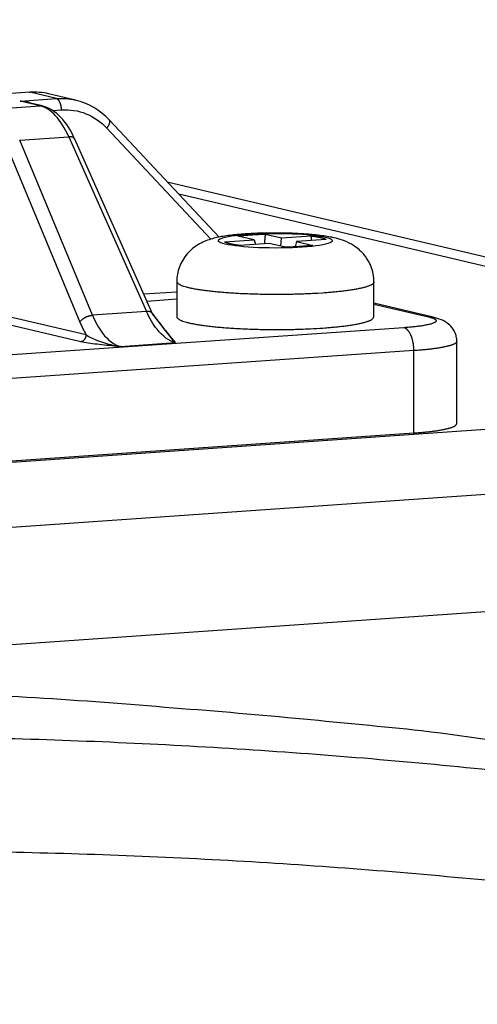
# Model space of a CAD drawing. Extents: x 61 to 4140, y 67 to 2910.
# Drawn here: x 585 to 596, y 2709 to 2733 of the extents above; entities that cross this region are included whole.
import ezdxf

# ---------------------------------------------------------------- set-up
doc = ezdxf.new("R2010")
doc.units = 0
doc.header["$MEASUREMENT"] = 0
for name, color, linetype in [('V1L204', 7, 'CONTINUOUS'), ('V1L219', 7, 'CONTINUOUS'), ('V1L226', 7, 'CONTINUOUS')]:
    doc.layers.add(name, color=color, linetype=linetype)

msp = doc.modelspace()

# ---------------------------------------------------------------- linework, layer by layer
at = {"layer": 'V1L204', "color": 40, "linetype": 'Continuous'}
for p, q in [((586.23109, 2730.7732), (585.58711, 2730.9246)), ((585.4387, 2730.6314), (585.00759, 2730.7328)), ((589.69303, 2727.472), (587.05091, 2730.2928)), ((588.08917, 2725.6283), (586.21642, 2729.8348)), ((562.84387, 2720.5677), (594.38688, 2722.7541))]:
    msp.add_line(p, q, dxfattribs=at)
at = {"layer": 'V1L204', "color": 6, "linetype": 'Continuous'}
for p, q in [((590.54313, 2727.4065), (590.14917, 2727.4992)), ((590.80632, 2727.5447), (591.20028, 2727.452)), ((591.20028, 2727.452), (591.9165, 2727.5017)), ((589.82691, 2727.3568), (590.54313, 2727.4065)), ((590.9046, 2727.3215), (590.18837, 2727.2718)), ((590.54313, 2727.4065), (590.56888, 2727.2982)), ((591.29856, 2727.2288), (590.9046, 2727.3215)), ((591.18661, 2727.2551), (591.20028, 2727.452)), ((591.56174, 2727.367), (591.52999, 2727.2375)), ((592.27797, 2727.4167), (591.56174, 2727.367)), ((591.56174, 2727.367), (591.9557, 2727.2744))]:
    msp.add_line(p, q, dxfattribs=at)
at = {"layer": 'V1L204', "color": 1, "linetype": 'Continuous'}
for p, q in [((588.67601, 2726.3984), (588.67479, 2725.5555)), ((593.42479, 2725.5487), (593.426, 2726.3917)), ((511.46306, 2716.9769), (608.7222, 2723.7184))]:
    msp.add_line(p, q, dxfattribs=at)
at = {"layer": 'V1L204', "color": 110, "linetype": 'Continuous'}
for p, q in [((594.85458, 2725.542), (593.42526, 2725.8782)), ((595.42297, 2722.9779), (595.42584, 2724.9613))]:
    msp.add_line(p, q, dxfattribs=at)
at = {"layer": 'V1L204', "color": 1, "linetype": 'Continuous'}
for points in [[(615.28165, 2711.4198, 0.00000011), (615.21614, 2711.439, 0.00000011), (615.15063, 2711.4583, 0.00000011), (615.08512, 2711.4775, 0.00000011), (615.01961, 2711.4968, 0.00000011), (614.95409, 2711.516, 0.00000011), (614.88858, 2711.5353, 0.00000012), (614.82307, 2711.5545, 0.00000012), (614.75756, 2711.5738, 0.00000012), (614.69205, 2711.593, 0.00000012), (614.62654, 2711.6123, 0.00000012), (614.56103, 2711.6315, 0.00000012), (614.49551, 2711.6508, 0.00000012), (614.43, 2711.67, 0.00000012), (614.36449, 2711.6892, 0.00000012), (614.29898, 2711.7085, 0.00000012), (614.23347, 2711.7277, 0.00000012), (614.16796, 2711.747, 0.00000012), (614.10245, 2711.7662, 0.00000012), (614.03693, 2711.7855, 0.00000012), (613.97142, 2711.8047, 0.00000012), (613.90591, 2711.824, 0.00000013), (613.8404, 2711.8432, 0.00000013), (613.77489, 2711.8625, 0.00000013), (613.70938, 2711.8817, 0.00000013), (613.64387, 2711.901, 0.00000013), (613.57836, 2711.9202, 0.00000013), (613.51284, 2711.9395, 0.00000013), (613.44733, 2711.9587, 0.00000013), (613.38182, 2711.978, 0.00000013), (613.31631, 2711.9972, 0.00000013), (613.2508, 2712.0165, 0.00000013), (613.18529, 2712.0357, 0.00000013), (613.11978, 2712.0549, 0.00000013), (613.05427, 2712.0742, 0.00000013), (612.98876, 2712.0934, 0.00000013), (612.92324, 2712.1127, 0.00000014), (612.85773, 2712.1319, 0.00000014), (612.79222, 2712.1512, 0.00000014), (612.72671, 2712.1704, 0.00000014), (612.6612, 2712.1897, 0.00000014), (612.59569, 2712.2089, 0.00000013), (612.53018, 2712.2282, 0.00000014), (612.46467, 2712.2474, 0.00000016), (612.39915, 2712.2667, 0.00000014), (612.33364, 2712.2859, 0.00000008), (612.26817, 2712.3051, 0.00000016), (612.20262, 2712.3244, 0.0000004)], [(612.13698, 2712.3437, 0.00000008), (612.0716, 2712.3629, -0.00000087)], [(588.67478, 2725.5555), (588.67863, 2725.5376, 0.12428733), (588.69158, 2725.5192, 0.0800331), (588.71393, 2725.5003, 0.04931718), (588.74603, 2725.4811, 0.03422958), (588.78916, 2725.4617, 0.02329108), (588.84336, 2725.4422, 0.01685214), (588.90948, 2725.4228, 0.01251086), (588.98727, 2725.4036, 0.00991121), (589.07733, 2725.3848, 0.00791579), (589.17903, 2725.3666, 0.00660456), (589.29255, 2725.3492, 0.00554611), (589.41685, 2725.3327, 0.00481638), (589.55164, 2725.3173, 0.00420903), (589.69553, 2725.3032, 0.00377221), (589.84778, 2725.2905, 0.00339607), (590.00671, 2725.2792, 0.00310499), (590.17116, 2725.2697, 0.00289087), (590.33962, 2725.2617, 0.00274115), (590.51078, 2725.2555, 0.00254974), (590.68236, 2725.2509, 0.00232273), (590.85267, 2725.248, 0.002399), (591.02319, 2725.2468, 0.00264743), (591.19348, 2725.2473, 0.00213003), (591.35173, 2725.2488, 0.00105374), (591.493, 2725.2509, 0.00267982), (591.65981, 2725.2561, 0.00456035), (591.89649, 2725.267, 0.00257692), (592.1944, 2725.2829, 0.00152172)], [(592.1944, 2725.2829), (592.2556, 2725.2873, 0.00134648), (592.31664, 2725.292, 0.00132363), (592.37755, 2725.2971, 0.00135794), (592.43819, 2725.3024, 0.00146806), (592.49839, 2725.3081, 0.00156397), (592.55804, 2725.3141, 0.00166249), (592.61699, 2725.3205, 0.00177013), (592.67511, 2725.3272, 0.00190543), (592.73222, 2725.3342, 0.00204991), (592.7882, 2725.3416, 0.00222235), (592.84284, 2725.3493, 0.00241263), (592.89604, 2725.3574, 0.00264015), (592.94756, 2725.3658, 0.00290307), (592.99731, 2725.3746, 0.00322274), (593.04504, 2725.3837, 0.00358194), (593.09068, 2725.3931, 0.00399775), (593.13395, 2725.4028, 0.00457196), (593.17482, 2725.4128, 0.00535188), (593.21301, 2725.423, 0.00603004), (593.24848, 2725.4336, 0.00653245), (593.28095, 2725.4442, 0.00854195), (593.31049, 2725.4553, 0.01261975), (593.33689, 2725.4669, 0.01213736), (593.35985, 2725.4779, 0.00466367), (593.37902, 2725.488, 0.02261464), (593.39571, 2725.5012, 0.06650504), (593.41101, 2725.5217, 0.05359772), (593.42481, 2725.5488, 0.0346055)], [(563.13987, 2716.0727, -0.00488978), (566.24108, 2716.3072, -0.00491371), (569.36343, 2716.4797, -0.00500345), (572.50939, 2716.5903, -0.00517269), (575.68004, 2716.6347, -0.00505066), (578.85504, 2716.618, -0.00473735), (582.02738, 2716.5377, -0.00531145), (585.26671, 2716.3799, -0.00645704), (588.5968, 2716.1352, -0.00485461), (591.73218, 2715.8659, -0.001511), (594.57405, 2715.5885, -0.00705997), (598.23835, 2715.0669, -0.01231385), (603.89682, 2714.0471, -0.00594202), (611.31619, 2712.582, -0.0030986)]]:
    msp.add_lwpolyline(points, format="xyb", dxfattribs=at)
at = {"layer": 'V1L204', "color": 40, "linetype": 'Continuous'}
msp.add_lwpolyline([(585.11489, 2730.9625), (585.11549, 2730.9625, -0.00263468), (585.11609, 2730.9625, -0.00264856), (585.11669, 2730.9626, -0.00265033), (585.11729, 2730.9626, -0.00263818), (585.11788, 2730.9626, -0.00263084), (585.11848, 2730.9626, -0.00262409), (585.11908, 2730.9626, -0.00261781), (585.11967, 2730.9626, -0.00260846), (585.12027, 2730.9626, -0.00260095), (585.12086, 2730.9626, -0.0025916), (585.12146, 2730.9626, -0.00258273), (585.12205, 2730.9625, -0.00257084), (585.12264, 2730.9625, -0.00256335), (585.12323, 2730.9625, -0.00255632), (585.12383, 2730.9624, -0.00254023), (585.12442, 2730.9624, -0.00251329), (585.125, 2730.9623, -0.00252352), (585.12559, 2730.9622, -0.00255985), (585.12618, 2730.9622, -0.00247798), (585.12677, 2730.9621, -0.00230601), (585.12735, 2730.962, -0.00252616), (585.12794, 2730.9619, -0.00298299), (585.12854, 2730.9618, -0.00226408), (585.12911, 2730.9617, -0.00080095), (585.12962, 2730.9616, -0.00314825), (585.13027, 2730.9615, -0.00535564), (585.13127, 2730.9613, -0.00261334), (585.13258, 2730.961, -0.00138741)], format="xyb", dxfattribs=at)
at = {"layer": 'V1L204', "color": 6, "linetype": 'Continuous'}
for points in [[(590.14914, 2727.4991), (590.16664, 2727.5014, -0.00130975), (590.18453, 2727.5036, -0.00125072), (590.20283, 2727.5058, -0.00120074), (590.22151, 2727.508, -0.00116627), (590.24059, 2727.5101, -0.00112886), (590.26002, 2727.5122, -0.00109401), (590.27983, 2727.5142, -0.0010596), (590.29999, 2727.5161, -0.0010301), (590.32049, 2727.5181, -0.0010004), (590.34132, 2727.5199, -0.00097419), (590.36247, 2727.5217, -0.00094772), (590.38392, 2727.5235, -0.00092402), (590.40567, 2727.5252, -0.00090153), (590.4277, 2727.5268, -0.00088234), (590.45, 2727.5284, -0.00085984), (590.47254, 2727.53, -0.0008366), (590.49532, 2727.5314, -0.00082561), (590.51834, 2727.5328, -0.00082483), (590.54161, 2727.5342, -0.00078628), (590.56497, 2727.5354, -0.00072279), (590.58836, 2727.5367, -0.00078141), (590.61231, 2727.5378, -0.00091003), (590.63698, 2727.5389, -0.00068296), (590.66025, 2727.5399, -0.0002429), (590.68135, 2727.5408, -0.00093657), (590.70865, 2727.5418, -0.00156735), (590.75089, 2727.5431, -0.00075775), (590.80635, 2727.5447, -0.00040062)], [(590.80635, 2727.5447), (590.80563, 2727.5369, 0.0000153), (590.80491, 2727.5291, 0.00001532), (590.80419, 2727.5213, 0.00001535), (590.80347, 2727.5135, 0.00001537), (590.80276, 2727.5057, 0.0000154), (590.80204, 2727.4979, 0.00001542), (590.80133, 2727.4902, 0.00001545), (590.80061, 2727.4824, 0.00001547), (590.7999, 2727.4746, 0.0000155), (590.79919, 2727.4669, 0.00001553), (590.79848, 2727.4591, 0.00001555), (590.79777, 2727.4514, 0.00001557), (590.79707, 2727.4437, 0.0000156), (590.79636, 2727.4359, 0.00001566), (590.79565, 2727.4282, 0.00001565), (590.79495, 2727.4205, 0.00001558), (590.79425, 2727.4128, 0.00001574), (590.79354, 2727.4051, 0.00001608), (590.79284, 2727.3974, 0.00001565), (590.79214, 2727.3897, 0.00001464), (590.79145, 2727.3821, 0.00001618), (590.79075, 2727.3744, 0.00001932), (590.79003, 2727.3665, 0.0000147), (590.78935, 2727.359, 0.00000505), (590.78874, 2727.3523, 0.00002077), (590.78796, 2727.3437, 0.00003586), (590.78677, 2727.3305, 0.00001758), (590.7852, 2727.3132, 0.00000933)], [(591.9165, 2727.5017), (591.9164, 2727.498, -0.00001), (591.91629, 2727.4943, -0.00001001), (591.91618, 2727.4906, -0.00001002), (591.91607, 2727.4869, -0.00001002), (591.91596, 2727.4832, -0.00001003), (591.91585, 2727.4795, -0.00001004), (591.91574, 2727.4758, -0.00001005), (591.91563, 2727.4721, -0.00001006), (591.91552, 2727.4685, -0.00001006), (591.91541, 2727.4648, -0.00001007), (591.9153, 2727.4611, -0.00001008), (591.91519, 2727.4574, -0.00001008), (591.91508, 2727.4537, -0.0000101), (591.91497, 2727.45, -0.00001012), (591.91486, 2727.4464, -0.0000101), (591.91475, 2727.4427, -0.00001005), (591.91464, 2727.439, -0.00001015), (591.91453, 2727.4353, -0.00001036), (591.91442, 2727.4317, -0.00001007), (591.91431, 2727.428, -0.00000941), (591.9142, 2727.4244, -0.0000104), (591.91409, 2727.4207, -0.0000124), (591.91398, 2727.4169, -0.00000942), (591.91387, 2727.4133, -0.00000324), (591.91377, 2727.4101, -0.0000133), (591.91365, 2727.406, -0.00002292), (591.91345, 2727.3997, -0.00001122), (591.9132, 2727.3914, -0.00000595)], [(591.9165, 2727.5017), (591.93442, 2727.4994, -0.00124616), (591.95204, 2727.4971, -0.00128467), (591.96933, 2727.4947, -0.00133509), (591.9863, 2727.4923, -0.00139984), (592.00292, 2727.4898, -0.00146831), (592.01919, 2727.4873, -0.00153791), (592.03508, 2727.4847, -0.00161605), (592.05061, 2727.4821, -0.00170022), (592.06573, 2727.4794, -0.0017945), (592.08046, 2727.4767, -0.00189467), (592.09476, 2727.474, -0.0020075), (592.10866, 2727.4712, -0.00212704), (592.12211, 2727.4684, -0.00226631), (592.13512, 2727.4656, -0.00241765), (592.14768, 2727.4627, -0.00258177), (592.15979, 2727.4598, -0.0027465), (592.17141, 2727.4568, -0.00298045), (592.18258, 2727.4538, -0.00327401), (592.19327, 2727.4508, -0.00345507), (592.20347, 2727.4478, -0.00349215), (592.21313, 2727.4448, -0.00417566), (592.22239, 2727.4417, -0.00547117), (592.23127, 2727.4385, -0.00466819), (592.23932, 2727.4355, -0.00178029), (592.24634, 2727.4328, -0.00733435), (592.25423, 2727.4293, -0.01553727), (592.26489, 2727.4238, -0.00938436), (592.27797, 2727.4167, -0.00552818)], [(590.18841, 2727.2718), (590.17049, 2727.2741, -0.00124527), (590.15288, 2727.2764, -0.00128377), (590.13558, 2727.2788, -0.00133418), (590.11861, 2727.2812, -0.00139891), (590.10199, 2727.2837, -0.00146735), (590.08571, 2727.2862, -0.00153693), (590.06982, 2727.2888, -0.00161506), (590.05429, 2727.2914, -0.00169921), (590.03917, 2727.2941, -0.00179347), (590.02444, 2727.2968, -0.00189362), (590.01013, 2727.2995, -0.00200644), (589.99624, 2727.3023, -0.00212597), (589.98279, 2727.3051, -0.00226523), (589.96977, 2727.308, -0.00241657), (589.95722, 2727.3108, -0.0025807), (589.94511, 2727.3138, -0.00274545), (589.93348, 2727.3167, -0.00297942), (589.92231, 2727.3197, -0.00327301), (589.91162, 2727.3227, -0.00345416), (589.90143, 2727.3257, -0.00349139), (589.89177, 2727.3287, -0.00417495), (589.88251, 2727.3318, -0.00547057), (589.87363, 2727.335, -0.00466801), (589.86559, 2727.338, -0.0017803), (589.85856, 2727.3407, -0.00733468), (589.85068, 2727.3442, -0.01554041), (589.84002, 2727.3497, -0.00938783), (589.82694, 2727.3568, -0.00553072)], [(591.95577, 2727.2744), (591.93827, 2727.2721, -0.00130743), (591.92038, 2727.2699, -0.00124853), (591.90208, 2727.2677, -0.00119867), (591.8834, 2727.2655, -0.00116428), (591.86432, 2727.2634, -0.00112695), (591.84488, 2727.2613, -0.00109219), (591.82507, 2727.2593, -0.00105786), (591.80491, 2727.2574, -0.00102843), (591.78441, 2727.2554, -0.0009988), (591.76358, 2727.2536, -0.00097264), (591.74242, 2727.2518, -0.00094623), (591.72097, 2727.25, -0.00092259), (591.69922, 2727.2483, -0.00090015), (591.6772, 2727.2467, -0.00088101), (591.65489, 2727.2451, -0.00085855), (591.63235, 2727.2435, -0.00083536), (591.60958, 2727.2421, -0.0008244), (591.58656, 2727.2407, -0.00082363), (591.56329, 2727.2393, -0.00078516), (591.53993, 2727.2381, -0.00072177), (591.51654, 2727.2368, -0.00078031), (591.49259, 2727.2357, -0.00090877), (591.46792, 2727.2346, -0.00068203), (591.44466, 2727.2336, -0.00024257), (591.42355, 2727.2327, -0.0009353), (591.39626, 2727.2317, -0.00156527), (591.35402, 2727.2304, -0.00075676), (591.29857, 2727.2288, -0.0004001)]]:
    msp.add_lwpolyline(points, format="xyb", dxfattribs=at)
at = {"layer": 'V1L204', "color": 110, "linetype": 'Continuous'}
for points in [[(588.08921, 2725.6283), (588.12422, 2725.5837, 0.00007627), (588.15809, 2725.5406, 0.00008151), (588.19079, 2725.499, 0.00008758), (588.22235, 2725.4589, 0.00009411), (588.25274, 2725.4203, 0.00010171), (588.28198, 2725.3832, 0.00010991), (588.31004, 2725.3476, 0.00011955), (588.33697, 2725.3135, 0.00013005), (588.36271, 2725.2809, 0.00014255), (588.38731, 2725.2498, 0.00015635), (588.41072, 2725.2203, 0.0001729), (588.43299, 2725.1922, 0.00019135), (588.45407, 2725.1657, 0.00021415), (588.47401, 2725.1407, 0.00024042), (588.49276, 2725.1172, 0.00027202), (588.51036, 2725.0952, 0.00030738), (588.52677, 2725.0747, 0.00035766), (588.54204, 2725.0558, 0.00042403), (588.55612, 2725.0383, 0.0004883), (588.56905, 2725.0224, 0.00053925), (588.58077, 2725.008, 0.0007193), (588.59138, 2724.9951, 0.00109036), (588.60084, 2724.9837, 0.00110382), (588.60903, 2724.9739, 0.00044893), (588.61587, 2724.9658, 0.00218151), (588.62201, 2724.9587, 0.00792342), (588.62806, 2724.9524, 0.01035992), (588.63393, 2724.9466, 0.01091566)], [(594.38696, 2722.7541), (594.44233, 2722.7581, 0.00142141), (594.49727, 2722.7623, 0.00142095), (594.55178, 2722.7669, 0.00146568), (594.60574, 2722.7717, 0.00157437), (594.65898, 2722.7769, 0.00167557), (594.7114, 2722.7823, 0.00177942), (594.76286, 2722.788, 0.00189589), (594.81325, 2722.7939, 0.00203695), (594.86242, 2722.8002, 0.00219281), (594.91027, 2722.8067, 0.00237346), (594.95662, 2722.8135, 0.00257909), (595.00142, 2722.8206, 0.00281811), (595.04446, 2722.8279, 0.0031016), (595.08569, 2722.8355, 0.00343696), (595.12494, 2722.8433, 0.00382511), (595.16216, 2722.8513, 0.00426475), (595.19716, 2722.8596, 0.00487722), (595.22994, 2722.868, 0.00568728), (595.26032, 2722.8766, 0.00642636), (595.2883, 2722.8854, 0.00698119), (595.3137, 2722.8942, 0.00905988), (595.33662, 2722.9033, 0.01320194), (595.35692, 2722.9127, 0.0128333), (595.37444, 2722.9217, 0.00537516), (595.38896, 2722.9298, 0.02347345), (595.40149, 2722.9404, 0.0668463), (595.41288, 2722.9566, 0.05294407), (595.42303, 2722.9779, 0.03416059)]]:
    msp.add_lwpolyline(points, format="xyb", dxfattribs=at)
at = {"layer": 'V1L204', "color": 40, "linetype": 'Continuous'}
for points in [[(585.58712, 2730.9246), (585.43923, 2730.9593), (585.28596, 2730.9717), (585.13258, 2730.961)], [(586.21642, 2729.8348), (586.03221, 2730.2457), (585.7737, 2730.5488), (585.43867, 2730.6313)], [(586.23107, 2730.7731), (586.2314, 2730.773), (586.23172, 2730.773), (586.23205, 2730.7729)], [(587.05098, 2730.2927), (586.82747, 2730.5316), (586.54169, 2730.7008), (586.2321, 2730.7729)]]:
    msp.add_open_spline(points, degree=3, dxfattribs=at)
at = {"layer": 'V1L204', "color": 110, "linetype": 'Continuous'}
msp.add_open_spline([(585.00772, 2730.7327), (585.00758, 2730.7328), (585.00744, 2730.7328), (585.0073, 2730.7328)], degree=3, dxfattribs=at)
at = {"layer": 'V1L204', "color": 1, "linetype": 'Continuous'}
msp.add_open_spline([(593.42596, 2726.3917), (593.42601, 2726.3957), (593.42598, 2726.4017), (593.42587, 2726.4098), (593.4257, 2726.4189), (593.42534, 2726.4311), (593.42465, 2726.4464), (593.42373, 2726.4618), (593.42199, 2726.485), (593.41883, 2726.5162), (593.41333, 2726.5552), (593.40624, 2726.5945), (593.39318, 2726.6536), (593.37002, 2726.7321), (593.33101, 2726.828), (593.28155, 2726.9212), (593.19356, 2727.0525), (593.04467, 2727.2065), (592.825, 2727.3432), (592.61417, 2727.4215), (592.38444, 2727.4773), (592.11511, 2727.5182), (591.77469, 2727.5496), (591.39748, 2727.5687), (590.9847, 2727.5743), (590.56242, 2727.5648), (590.17002, 2727.5401), (589.82629, 2727.4998), (589.53602, 2727.4424), (589.22739, 2727.3341), (588.82104, 2727.0204), (588.67433, 2726.6429), (588.67594, 2726.3984)], degree=3, knots=[0, 0, 0, 0, 0.00182528, 0.00274114, 0.00365915, 0.00596069, 0.00827546, 0.01060338, 0.01294434, 0.01882882, 0.02479168, 0.03083089, 0.03694423, 0.05224975, 0.06794777, 0.08399807, 0.10036111, 0.14050106, 0.18261214, 0.22703054, 0.27042436, 0.33417621, 0.38990455, 0.44748902, 0.51098881, 0.57288072, 0.63686066, 0.70128678, 0.76461408, 0.82865614, 0.8899501, 1, 1, 1, 1], dxfattribs=at)
at = {"layer": 'V1L204', "color": 110, "linetype": 'Continuous'}
msp.add_open_spline([(595.42577, 2724.9613), (595.42578, 2724.9642), (595.42589, 2724.9728), (595.42495, 2724.9926), (595.42278, 2725.0281), (595.41105, 2725.0906), (595.37778, 2725.2009), (595.25189, 2725.3809), (595.05146, 2725.4898), (594.92542, 2725.5248), (594.85458, 2725.542)], degree=3, knots=[0, 0, 0, 0, 0.00783024, 0.0236347, 0.05377746, 0.10560083, 0.19553307, 0.3744101, 0.7034825, 1, 1, 1, 1], dxfattribs=at)
at = {"layer": 'V1L219', "color": 40, "linetype": 'Continuous'}
for p, q in [((585.13254, 2730.961), (584.25755, 2730.9004)), ((585.77552, 2730.8098), (585.13254, 2730.961)), ((584.21289, 2730.5549), (585.38182, 2730.6359)), ((584.90053, 2730.7491), (585.77552, 2730.8098)), ((585.38182, 2730.6359), (584.90053, 2730.7491)), ((585.68594, 2730.5233), (585.89564, 2730.5379)), ((584.88911, 2729.8053), (586.07391, 2729.8874)), ((586.07391, 2729.8874), (587.94666, 2725.6809)), ((586.98893, 2730.0979), (589.49451, 2727.4228)), ((584.58422, 2729.6401), (586.34031, 2725.4255)), ((586.64519, 2725.5907), (584.88911, 2729.8053)), ((587.94666, 2725.6809), (586.64519, 2725.5907)), ((587.31914, 2724.8409), (588.64102, 2724.9325))]:
    msp.add_line(p, q, dxfattribs=at)
at = {"layer": 'V1L219', "color": 110, "linetype": 'Continuous'}
for p, q in [((588.67565, 2726.1505), (587.8812, 2726.0954)), ((587.95382, 2725.9323), (588.67541, 2725.9823)), ((593.42524, 2725.8606), (594.74085, 2725.5511)), ((583.53506, 2725.626), (586.36247, 2724.961)), ((586.49409, 2725.1163), (583.66668, 2725.7813)), ((594.14949, 2725.29), (563.87612, 2723.1916)), ((594.38975, 2724.7375), (563.6682, 2722.608)), ((594.38688, 2722.7541), (594.38975, 2724.7375))]:
    msp.add_line(p, q, dxfattribs=at)
at = {"layer": 'V1L219', "color": 1, "linetype": 'Continuous'}
for p, q in [((516.03985, 2715.7283), (612.88299, 2722.4409)), ((614.05276, 2719.6865), (517.20962, 2712.9739))]:
    msp.add_line(p, q, dxfattribs=at)
at = {"layer": 'V1L219', "color": 40, "linetype": 'Continuous'}
for points in [[(585.43867, 2730.6313), (585.43675, 2730.6318, 0.00258908), (585.43482, 2730.6322, 0.00261104), (585.43289, 2730.6326, 0.00261537), (585.43097, 2730.633, 0.00259983), (585.42904, 2730.6334, 0.00259199), (585.42712, 2730.6337, 0.00258515), (585.42519, 2730.634, 0.00257975), (585.42327, 2730.6343, 0.00257009), (585.42135, 2730.6346, 0.00256376), (585.41943, 2730.6349, 0.00255465), (585.41752, 2730.6351, 0.00254753), (585.41561, 2730.6353, 0.00253633), (585.4137, 2730.6355, 0.00253093), (585.41179, 2730.6357, 0.00252474), (585.40989, 2730.6358, 0.00251154), (585.40799, 2730.636, 0.00248652), (585.40609, 2730.6361, 0.00249896), (585.4042, 2730.6362, 0.0025355), (585.4023, 2730.6363, 0.00245941), (585.40042, 2730.6363, 0.00229338), (585.39856, 2730.6364, 0.00251086), (585.39667, 2730.6364, 0.00296161), (585.39474, 2730.6364, 0.0022615), (585.39293, 2730.6364, 0.00081964), (585.3913, 2730.6364, 0.00313266), (585.38922, 2730.6363, 0.00534475), (585.38603, 2730.6362, 0.00263176), (585.38186, 2730.6359, 0.00140593)], [(585.89565, 2730.5378), (585.89544, 2730.5496, 0.00610721), (585.89494, 2730.5616, 0.00576949), (585.89415, 2730.5738, 0.00567041), (585.89306, 2730.5861, 0.0059113), (585.89165, 2730.5986, 0.00605274), (585.88993, 2730.6112, 0.00617923), (585.88787, 2730.6238, 0.00631113), (585.88549, 2730.6363, 0.00652056), (585.88277, 2730.6488, 0.00672348), (585.87973, 2730.6612, 0.00697495), (585.87636, 2730.6733, 0.00724071), (585.87268, 2730.6852, 0.00755601), (585.8687, 2730.6968, 0.00791227), (585.86443, 2730.708, 0.00832106), (585.85988, 2730.7188, 0.00876259), (585.85508, 2730.7292, 0.00921389), (585.85006, 2730.739, 0.00985812), (585.84483, 2730.7483, 0.0106483), (585.8394, 2730.757, 0.01115749), (585.83385, 2730.7651, 0.01124591), (585.8282, 2730.7725, 0.01305699), (585.82236, 2730.7793, 0.01638244), (585.81631, 2730.7855, 0.01415867), (585.81058, 2730.7909, 0.00648913), (585.80537, 2730.7954, 0.02062898), (585.79873, 2730.7997, 0.0400796), (585.78866, 2730.8046, 0.02323571), (585.77555, 2730.8099, 0.0134657)], [(586.98898, 2730.0978), (586.99482, 2730.105, 0.00458717), (587.00053, 2730.1122, 0.00448777), (587.00614, 2730.1196, 0.00454488), (587.0116, 2730.1271, 0.00482809), (587.0169, 2730.1347, 0.00506143), (587.02202, 2730.1423, 0.00528984), (587.02693, 2730.15, 0.0055364), (587.03162, 2730.1578, 0.00584711), (587.03607, 2730.1655, 0.00617103), (587.04025, 2730.1732, 0.006545), (587.04414, 2730.1809, 0.00694925), (587.04774, 2730.1886, 0.00741086), (587.05101, 2730.1961, 0.00793095), (587.05396, 2730.2036, 0.00852419), (587.05655, 2730.211, 0.00916113), (587.0588, 2730.2181, 0.00982944), (587.06066, 2730.2252, 0.01073302), (587.06216, 2730.232, 0.01185734), (587.06326, 2730.2386, 0.0126071), (587.064, 2730.245, 0.01284732), (587.06436, 2730.2511, 0.01526903), (587.0643, 2730.2569, 0.01971891), (587.06379, 2730.2626, 0.0168598), (587.06308, 2730.2678, 0.00698642), (587.06224, 2730.2723, 0.02534199), (587.06039, 2730.2774, 0.04933339), (587.05657, 2730.2843, 0.02700181), (587.05098, 2730.2927, 0.01494084)], [(586.21642, 2729.8348), (586.21453, 2729.8386, 0.01633247), (586.2124, 2729.8424, 0.0161753), (586.21, 2729.8461, 0.01592181), (586.20735, 2729.8496, 0.01571681), (586.20444, 2729.853, 0.01537628), (586.20128, 2729.8563, 0.01493979), (586.19788, 2729.8594, 0.01443214), (586.19425, 2729.8624, 0.01390957), (586.19039, 2729.8652, 0.01333899), (586.1863, 2729.8679, 0.01276184), (586.182, 2729.8704, 0.01216678), (586.1775, 2729.8727, 0.01158232), (586.1728, 2729.8749, 0.01101619), (586.16792, 2729.8769, 0.01047798), (586.16286, 2729.8788, 0.00992707), (586.15764, 2729.8805, 0.00937371), (586.15227, 2729.882, 0.00896526), (586.14676, 2729.8834, 0.00864996), (586.1411, 2729.8845, 0.00802229), (586.13536, 2729.8856, 0.00719662), (586.12954, 2729.8864, 0.00747218), (586.12353, 2729.8871, 0.00829259), (586.11729, 2729.8877, 0.00616135), (586.11138, 2729.8881, 0.0024316), (586.106, 2729.8884, 0.00788417), (586.099, 2729.8884, 0.01247705), (586.08814, 2729.8881, 0.00595884), (586.07387, 2729.8874, 0.00316708)], [(588.08921, 2725.6283), (588.08733, 2725.6322, 0.01632423), (588.08519, 2725.6359, 0.01616452), (588.08279, 2725.6396, 0.01590873), (588.08013, 2725.6431, 0.01570181), (588.07722, 2725.6465, 0.01535973), (588.07407, 2725.6498, 0.01492226), (588.07067, 2725.6529, 0.01441402), (588.06703, 2725.6559, 0.01389129), (588.06317, 2725.6587, 0.01332089), (588.05908, 2725.6614, 0.0127442), (588.05478, 2725.6639, 0.01214985), (588.05028, 2725.6662, 0.01156624), (588.04558, 2725.6684, 0.01100107), (588.0407, 2725.6705, 0.01046384), (588.03564, 2725.6723, 0.00991401), (588.03042, 2725.674, 0.00936174), (588.02505, 2725.6755, 0.00895422), (588.01953, 2725.6769, 0.00863972), (588.01388, 2725.6781, 0.00801322), (588.00813, 2725.6791, 0.00718885), (588.00232, 2725.68, 0.00746451), (587.99631, 2725.6807, 0.00828458), (587.99008, 2725.6812, 0.0061558), (587.98417, 2725.6816, 0.00242949), (587.97878, 2725.6819, 0.00787761), (587.97179, 2725.6819, 0.01246796), (587.96093, 2725.6816, 0.00595505), (587.94667, 2725.681, 0.0031652)], [(586.34026, 2725.4255), (586.3447, 2725.4328, -0.01277788), (586.34971, 2725.4403, -0.01140137), (586.35531, 2725.4478, -0.01057356), (586.36149, 2725.4555, -0.01040784), (586.36828, 2725.4633, -0.01000963), (586.37566, 2725.471, -0.00960979), (586.38363, 2725.4788, -0.0091961), (586.39216, 2725.4866, -0.0089167), (586.40126, 2725.4943, -0.00859503), (586.41088, 2725.5019, -0.00835125), (586.42101, 2725.5093, -0.00808958), (586.4316, 2725.5166, -0.00789376), (586.44262, 2725.5237, -0.00770047), (586.45401, 2725.5306, -0.00756057), (586.46574, 2725.5372, -0.00740565), (586.47775, 2725.5434, -0.00726267), (586.48998, 2725.5494, -0.00722198), (586.50239, 2725.555, -0.00726298), (586.51493, 2725.5602, -0.00706237), (586.52748, 2725.565, -0.00664892), (586.53997, 2725.5694, -0.0071962), (586.55257, 2725.5735, -0.00836622), (586.56532, 2725.5771, -0.0066927), (586.57724, 2725.5802, -0.00294242), (586.58796, 2725.5828, -0.00898188), (586.60109, 2725.5853, -0.01573234), (586.62042, 2725.5879, -0.00848648), (586.6452, 2725.5906, -0.00479873)]]:
    msp.add_lwpolyline(points, format="xyb", dxfattribs=at)
at = {"layer": 'V1L219', "color": 1, "linetype": 'Continuous'}
for points in [[(592.1957, 2726.1258), (592.07299, 2726.1179, -0.00268078), (591.94306, 2726.1108, -0.0023054), (591.80554, 2726.1044, -0.00214597), (591.66109, 2726.099, -0.00221624), (591.50995, 2726.0948, -0.00220955), (591.35301, 2726.0917, -0.00220608), (591.19078, 2726.09, -0.0022005), (591.02445, 2726.0897, -0.00224785), (590.85494, 2726.091, -0.00228526), (590.68361, 2726.0938, -0.00236066), (590.51177, 2726.0984, -0.00244067), (590.34086, 2726.1046, -0.00256068), (590.17246, 2726.1126, -0.00270327), (590.00793, 2726.1221, -0.00288987), (589.84898, 2726.1334, -0.00311621), (589.69675, 2726.1461, -0.0033828), (589.55286, 2726.1602, -0.00377022), (589.41805, 2726.1756, -0.00427027), (589.29373, 2726.1921, -0.00480676), (589.18022, 2726.2095, -0.00526093), (589.07859, 2726.2276, -0.00664481), (588.98845, 2726.2465, -0.00926498), (588.91037, 2726.2663, -0.00973872), (588.84453, 2726.2851, -0.00573863), (588.79145, 2726.3024, -0.01767749), (588.74719, 2726.324, -0.05354129), (588.7086, 2726.3565, -0.05835875), (588.67594, 2726.3984, -0.04924956)], [(593.42596, 2726.3917), (593.42408, 2726.3797, -0.0733943), (593.41865, 2726.3678, -0.06309753), (593.40952, 2726.3559, -0.04818232), (593.39688, 2726.3441, -0.03595399), (593.38065, 2726.3324, -0.02666313), (593.36102, 2726.3209, -0.02034076), (593.33796, 2726.3095, -0.01574288), (593.31168, 2726.2983, -0.01256903), (593.28217, 2726.2873, -0.01018092), (593.24968, 2726.2765, -0.00844327), (593.21421, 2726.2659, -0.00708647), (593.17603, 2726.2557, -0.00605155), (593.13517, 2726.2457, -0.00522562), (593.0919, 2726.236, -0.00457213), (593.04626, 2726.2266, -0.00402503), (592.99854, 2726.2175, -0.00356612), (592.94883, 2726.2088, -0.00322153), (592.89728, 2726.2003, -0.00295077), (592.84396, 2726.1922, -0.0026246), (592.78945, 2726.1845, -0.00227558), (592.73396, 2726.1772, -0.00227165), (592.67637, 2726.1701, -0.0024182), (592.61633, 2726.1632, -0.00177038), (592.55931, 2726.157, -0.00073337), (592.50725, 2726.1516, -0.00215662), (592.43947, 2726.1453, -0.0032928), (592.33416, 2726.1366, -0.00156631), (592.1957, 2726.1258, -0.00083865)], [(615.24576, 2711.4274), (612.30717, 2712.0866, 0.00500222), (609.35082, 2712.689, 0.00497287), (606.37579, 2713.2323, 0.00496158), (603.38416, 2713.7184, 0.00498203), (600.37695, 2714.144, 0.00498942), (597.35602, 2714.5111, 0.00499058), (594.32207, 2714.817, 0.00498853), (591.27697, 2715.0637, 0.00499016), (588.22168, 2715.2483, 0.00498705), (585.15794, 2715.3731, 0.00498458), (582.08682, 2715.4354, 0.00497667), (579.01006, 2715.4375, 0.00496774), (575.92891, 2715.3769, 0.00496134), (572.84467, 2715.2559, 0.00495975), (569.75859, 2715.072, 0.00493506), (566.67319, 2714.8282, 0.00489242), (563.59029, 2714.5221, 0.0049181), (560.50709, 2714.155, 0.00499771)], [(612.94541, 2709.3694, 0.00500225), (610.026, 2709.9643, 0.0049729), (607.08813, 2710.5008, 0.00496162), (604.13388, 2710.9808, 0.00498206), (601.16423, 2711.4011, 0.00498945), (598.18103, 2711.7637, 0.00499061), (595.18499, 2712.0658, 0.00498856), (592.17793, 2712.3094, 0.00499019), (589.1608, 2712.4917, 0.00498708), (586.13533, 2712.6149, 0.00498462), (583.10257, 2712.6765, 0.0049767), (580.06425, 2712.6786, 0.00496777), (577.02159, 2712.6187, 0.00496137), (573.97587, 2712.4992, 0.00495978), (570.92834, 2712.3176, 0.00493509), (567.88148, 2712.0768, 0.00489245), (564.83709, 2711.7746, 0.00491813), (561.7924, 2711.4121, 0.00499774)]]:
    msp.add_lwpolyline(points, format="xyb", dxfattribs=at)
at = {"layer": 'V1L219', "color": 110, "linetype": 'Continuous'}
for points in [[(594.7408, 2725.5511), (594.7738, 2725.5429, -0.00728192), (594.8041, 2725.5343, -0.00831909), (594.83164, 2725.5255, -0.01007456), (594.85625, 2725.5163, -0.0131779), (594.87747, 2725.5068, -0.01770578), (594.89521, 2725.4971, -0.02432254), (594.90911, 2725.4871, -0.03526117), (594.91912, 2725.477, -0.05273653), (594.9249, 2725.4667, -0.07905834), (594.92648, 2725.4563, -0.10220756), (594.92355, 2725.4458, -0.09777707), (594.91624, 2725.4353, -0.0721561), (594.90431, 2725.4249, -0.04751094), (594.88795, 2725.4145, -0.0322029), (594.86702, 2725.4042, -0.02229167), (594.8418, 2725.3941, -0.01633683), (594.81225, 2725.3842, -0.01243616), (594.77863, 2725.3746, -0.0099387), (594.74092, 2725.3652, -0.00779792), (594.69987, 2725.3563, -0.00614679), (594.65569, 2725.3477, -0.00562237), (594.60747, 2725.3394, -0.00551434), (594.55491, 2725.3315, -0.00374552), (594.50372, 2725.3243, -0.00151139), (594.45596, 2725.318, -0.00424432), (594.39113, 2725.3109, -0.00597416), (594.28751, 2725.3015, -0.00268636), (594.14948, 2725.29, -0.00139807)], [(594.7408, 2725.5511), (594.74447, 2725.5513, -0.00238723), (594.74815, 2725.5515, -0.00236416), (594.75184, 2725.5517, -0.0023615), (594.75554, 2725.5518, -0.00238368), (594.75926, 2725.5519, -0.0023962), (594.76298, 2725.552, -0.0024065), (594.76672, 2725.552, -0.00241482), (594.77047, 2725.552, -0.00242774), (594.77422, 2725.552, -0.00243703), (594.77799, 2725.5519, -0.0024494), (594.78176, 2725.5518, -0.0024575), (594.78554, 2725.5516, -0.00246804), (594.78933, 2725.5514, -0.00247835), (594.79313, 2725.5512, -0.0024946), (594.79693, 2725.5509, -0.00249613), (594.80075, 2725.5506, -0.00249119), (594.80456, 2725.5503, -0.00252181), (594.80839, 2725.5499, -0.00258632), (594.81223, 2725.5494, -0.00251701), (594.81605, 2725.549, -0.00235365), (594.81986, 2725.5485, -0.00261493), (594.82374, 2725.5479, -0.00314325), (594.82771, 2725.5473, -0.00237449), (594.83143, 2725.5467, -0.00078), (594.83481, 2725.5461, -0.00339533), (594.83914, 2725.5453, -0.00587597), (594.84583, 2725.5439, -0.00285483), (594.85458, 2725.542, -0.00150201)], [(594.38969, 2724.7375), (594.38946, 2724.7612, 0.00619518), (594.38865, 2724.7853, 0.00583798), (594.38725, 2724.81, 0.00572885), (594.38524, 2724.8349, 0.00597066), (594.38258, 2724.8602, 0.00610873), (594.37928, 2724.8857, 0.0062317), (594.37529, 2724.9112, 0.00635939), (594.37064, 2724.9367, 0.00656687), (594.36529, 2724.9621, 0.00676665), (594.35928, 2724.9872, 0.00701642), (594.3526, 2725.0119, 0.00727985), (594.34527, 2725.0362, 0.0075942), (594.33731, 2725.0598, 0.00794929), (594.32877, 2725.0827, 0.008358), (594.31965, 2725.1047, 0.00879994), (594.31002, 2725.1258, 0.00925261), (594.29991, 2725.1458, 0.00989921), (594.28937, 2725.1647, 0.01069235), (594.27843, 2725.1825, 0.01120741), (594.26723, 2725.1989, 0.01130167), (594.25583, 2725.2141, 0.01312154), (594.24404, 2725.2279, 0.01646074), (594.23182, 2725.2405, 0.014248), (594.22025, 2725.2515, 0.00656132), (594.2097, 2725.2607, 0.02075154), (594.1963, 2725.2695, 0.04034495), (594.17595, 2725.2794, 0.02344338), (594.14948, 2725.29, 0.01360572)], [(586.36241, 2724.961), (586.36862, 2724.9616, 0.01420459), (586.37491, 2724.9626, 0.01338384), (586.38129, 2724.9639, 0.01305751), (586.38773, 2724.9656, 0.01345422), (586.3942, 2724.9676, 0.01353915), (586.40068, 2724.9701, 0.0135283), (586.40714, 2724.973, 0.01344401), (586.41355, 2724.9763, 0.01346483), (586.41989, 2724.98, 0.01337282), (586.42612, 2724.984, 0.01331917), (586.43221, 2724.9885, 0.01318655), (586.43813, 2724.9934, 0.01308902), (586.44386, 2724.9986, 0.01294781), (586.44936, 2725.0042, 0.0128366), (586.45461, 2725.01, 0.01265464), (586.4596, 2725.0162, 0.01244396), (586.46428, 2725.0227, 0.01236693), (586.46865, 2725.0294, 0.01239026), (586.47269, 2725.0363, 0.01196045), (586.4764, 2725.0433, 0.01115361), (586.47974, 2725.0505, 0.01192307), (586.48273, 2725.0578, 0.01363223), (586.48537, 2725.0654, 0.01067441), (586.48763, 2725.0726, 0.00462351), (586.48948, 2725.0792, 0.01394369), (586.4911, 2725.0875, 0.02332699), (586.49262, 2725.1, 0.0119799), (586.49403, 2725.1162, 0.00659923)], [(588.64098, 2724.9326), (588.64072, 2724.9331, -0.00025176), (588.64046, 2724.9336, -0.00025514), (588.6402, 2724.9341, -0.00025747), (588.63995, 2724.9346, -0.00025828), (588.63969, 2724.935, -0.00025973), (588.63944, 2724.9355, -0.00026122), (588.63919, 2724.936, -0.00026291), (588.63894, 2724.9365, -0.00026423), (588.6387, 2724.937, -0.00026589), (588.63845, 2724.9375, -0.00026732), (588.63821, 2724.938, -0.00026894), (588.63797, 2724.9384, -0.0002702), (588.63773, 2724.9389, -0.00027206), (588.63749, 2724.9394, -0.00027394), (588.63726, 2724.9399, -0.00027498), (588.63702, 2724.9403, -0.00027476), (588.63679, 2724.9408, -0.00027876), (588.63656, 2724.9413, -0.00028574), (588.63633, 2724.9417, -0.00027958), (588.63611, 2724.9422, -0.00026273), (588.63588, 2724.9426, -0.00029098), (588.63566, 2724.9431, -0.00034798), (588.63543, 2724.9435, -0.00026726), (588.63522, 2724.944, -0.00009463), (588.63503, 2724.9444, -0.00037707), (588.63478, 2724.9449, -0.00065585), (588.63441, 2724.9456, -0.00032601), (588.63393, 2724.9466, -0.00017452)], [(595.42577, 2724.9613), (595.42441, 2724.9519, -0.07018771), (595.42041, 2724.9426, -0.06036419), (595.41366, 2724.9332, -0.04715064), (595.40425, 2724.9238, -0.03632115), (595.39206, 2724.9144, -0.02742853), (595.37721, 2724.9051, -0.0211705), (595.35961, 2724.8959, -0.01649555), (595.3394, 2724.8867, -0.01326486), (595.3165, 2724.8777, -0.01077295), (595.29109, 2724.8688, -0.00896935), (595.2631, 2724.86, -0.00753161), (595.23273, 2724.8514, -0.0064486), (595.19995, 2724.843, -0.0055664), (595.16495, 2724.8347, -0.00488063), (595.12772, 2724.8267, -0.00429187), (595.08849, 2724.8189, -0.00380746), (595.04727, 2724.8113, -0.00343825), (595.00421, 2724.804, -0.00315763), (594.9593, 2724.7969, -0.00280036), (594.91305, 2724.7901, -0.00242377), (594.86564, 2724.7836, -0.00243095), (594.81603, 2724.7773, -0.00260671), (594.76389, 2724.7712, -0.00188471), (594.71417, 2724.7657, -0.00074292), (594.66859, 2724.7608, -0.00233548), (594.6085, 2724.7551, -0.00356979), (594.51422, 2724.7473, -0.00166989), (594.38969, 2724.7375, -0.00088105)], [(587.23006, 2724.8493), (587.23044, 2724.8493, 0.00167167), (587.23083, 2724.8494, 0.00166851), (587.23122, 2724.8495, 0.00166553), (587.2316, 2724.8496, 0.00166326), (587.23199, 2724.8497, 0.00166055), (587.23238, 2724.8497, 0.00165778), (587.23276, 2724.8498, 0.00165474), (587.23315, 2724.8499, 0.00165178), (587.23353, 2724.85, 0.00164871), (587.23392, 2724.8501, 0.00164585), (587.2343, 2724.8502, 0.00164216), (587.23469, 2724.8503, 0.00163806), (587.23507, 2724.8504, 0.0016357), (587.23546, 2724.8505, 0.00163516), (587.23584, 2724.8506, 0.00162741), (587.23623, 2724.8507, 0.00161392), (587.23661, 2724.8509, 0.00162405), (587.23699, 2724.851, 0.00165299), (587.23738, 2724.8511, 0.00160209), (587.23776, 2724.8512, 0.0014926), (587.23814, 2724.8513, 0.00164307), (587.23852, 2724.8515, 0.0019525), (587.23892, 2724.8516, 0.00147811), (587.23929, 2724.8517, 0.00050785), (587.23962, 2724.8518, 0.00207725), (587.24005, 2724.852, 0.00355497), (587.2407, 2724.8522, 0.00173058), (587.24156, 2724.8526, 0.00091531)], [(587.23006, 2724.8493), (587.23282, 2724.849, -0.00001264), (587.23559, 2724.8488, -0.0000125), (587.23838, 2724.8485, -0.0000124), (587.24118, 2724.8482, -0.00001237), (587.24399, 2724.848, -0.00001231), (587.24682, 2724.8477, -0.00001225), (587.24966, 2724.8474, -0.00001219), (587.25252, 2724.8472, -0.00001213), (587.25539, 2724.8469, -0.00001207), (587.25827, 2724.8466, -0.00001202), (587.26117, 2724.8464, -0.00001195), (587.26408, 2724.8461, -0.00001189), (587.26701, 2724.8458, -0.00001184), (587.26995, 2724.8455, -0.00001181), (587.2729, 2724.8453, -0.00001171), (587.27587, 2724.845, -0.00001159), (587.27886, 2724.8447, -0.00001163), (587.28186, 2724.8444, -0.00001181), (587.28488, 2724.8441, -0.0000114), (587.28791, 2724.8439, -0.00001058), (587.29093, 2724.8436, -0.00001165), (587.29402, 2724.8433, -0.00001386), (587.29719, 2724.843, -0.0000104), (587.30019, 2724.8427, -0.00000345), (587.3029, 2724.8425, -0.00001468), (587.30642, 2724.8421, -0.00002501), (587.3119, 2724.8416, -0.00001203), (587.31909, 2724.8409, -0.00000631)]]:
    msp.add_lwpolyline(points, format="xyb", dxfattribs=at)
at = {"layer": 'V1L219', "color": 1, "linetype": 'Continuous'}
msp.add_ellipse((591.05244, 2727.3868), major_axis=(1.375, -0.00199), ratio=0.12859398, start_param=0, end_param=6.2831853, dxfattribs=at)
at = {"layer": 'V1L219', "color": 40, "linetype": 'Continuous'}
for points in [[(585.77555, 2730.8099), (585.92893, 2730.8204), (586.08255, 2730.808), (586.23109, 2730.7732)], [(586.34026, 2725.4255), (586.38702, 2725.3134), (586.43862, 2725.2097), (586.49403, 2725.1162)]]:
    msp.add_open_spline(points, degree=3, dxfattribs=at)
at = {"layer": 'V1L219', "color": 110, "linetype": 'Continuous'}
msp.add_open_spline([(585.0073, 2730.7329), (584.97214, 2730.7411), (584.93631, 2730.7465), (584.90057, 2730.7491)], degree=3, dxfattribs=at)
for points, knots in [([(584.90057, 2730.7491), (584.94772, 2730.7487), (584.99499, 2730.7446), (585.08814, 2730.7285), (585.13419, 2730.7163), (585.18863, 2730.695), (585.19998, 2730.6901), (585.21104, 2730.6849)], [2, 2, 2, 2, 2.7218775, 2.7218775, 3.4595232, 3.4595232, 3.658354, 3.658354, 3.658354, 3.658354]), ([(588.64098, 2724.9326), (588.63853, 2724.9338), (588.63423, 2724.9361), (588.62811, 2724.9395), (588.62178, 2724.9433), (588.61729, 2724.946), (588.08921, 2725.6283)], [0, 0, 0, 0, 0.27634983, 0.4819618, 0.69298534, 1, 1, 1, 1]), ([(586.36241, 2724.961), (586.41323, 2724.9491), (586.53596, 2724.9271), (586.82488, 2724.8891), (587.06741, 2724.8649), (587.23006, 2724.8493)], [2, 2, 2, 2, 3.3560385, 4.6817127, 7.2796246, 7.2796246, 7.2796246, 7.2796246]), ([(586.49403, 2725.1162), (586.53847, 2725.0875), (586.64321, 2725.0312), (586.88981, 2724.931), (587.09986, 2724.8763), (587.24156, 2724.8526)], [2, 2, 2, 2, 3.3560385, 4.6817127, 7.2796246, 7.2796246, 7.2796246, 7.2796246]), ([(587.24156, 2724.8526), (587.25313, 2724.8508), (587.27066, 2724.8481), (587.29342, 2724.8449), (587.30703, 2724.8427), (587.31631, 2724.8415), (587.31909, 2724.8409)], [0, 0, 0, 0, 0.43245675, 0.66540296, 0.84872858, 1, 1, 1, 1])]:
    msp.add_open_spline(points, degree=3, knots=knots, dxfattribs=at)
at = {"layer": 'V1L219', "color": 40, "linetype": 'Continuous'}
for points, knots in [([(586.07387, 2729.8874), (585.98237, 2730.0938), (585.76402, 2730.442), (585.50875, 2730.6061), (585.38186, 2730.6359)], [2, 2, 2, 2, 3.7744035, 5.5488, 5.5488, 5.5488, 5.5488]), ([(585.89565, 2730.5378), (586.09756, 2730.5519), (586.50227, 2730.4883), (586.84574, 2730.2508), (586.98898, 2730.0978)], [2, 2, 2, 2, 3.7743965, 5.5488, 5.5488, 5.5488, 5.5488]), ([(588.64098, 2724.9326), (588.48983, 2724.968), (588.33656, 2725.0789), (588.10688, 2725.3688), (588.02109, 2725.5144), (587.94667, 2725.681)], [2, 2, 2, 2, 4.7172629, 4.7172629, 6.5578045, 6.5578045, 6.5578045, 6.5578045]), ([(586.6452, 2725.5906), (586.71442, 2725.4238), (586.79585, 2725.278), (587.01729, 2724.9875), (587.16796, 2724.8764), (587.31909, 2724.8409)], [2, 2, 2, 2, 3.8405416, 3.8405416, 6.5578045, 6.5578045, 6.5578045, 6.5578045])]:
    msp.add_open_spline(points, degree=3, knots=knots, dxfattribs=at)
at = {"layer": 'V1L226', "color": 1, "linetype": 'Continuous'}
for p, q in [((588.44509, 2728.8043), (609.15981, 2723.9321)), ((608.99745, 2723.7374), (588.72486, 2728.5056))]:
    msp.add_line(p, q, dxfattribs=at)

doc.saveas('drawing.dxf')
